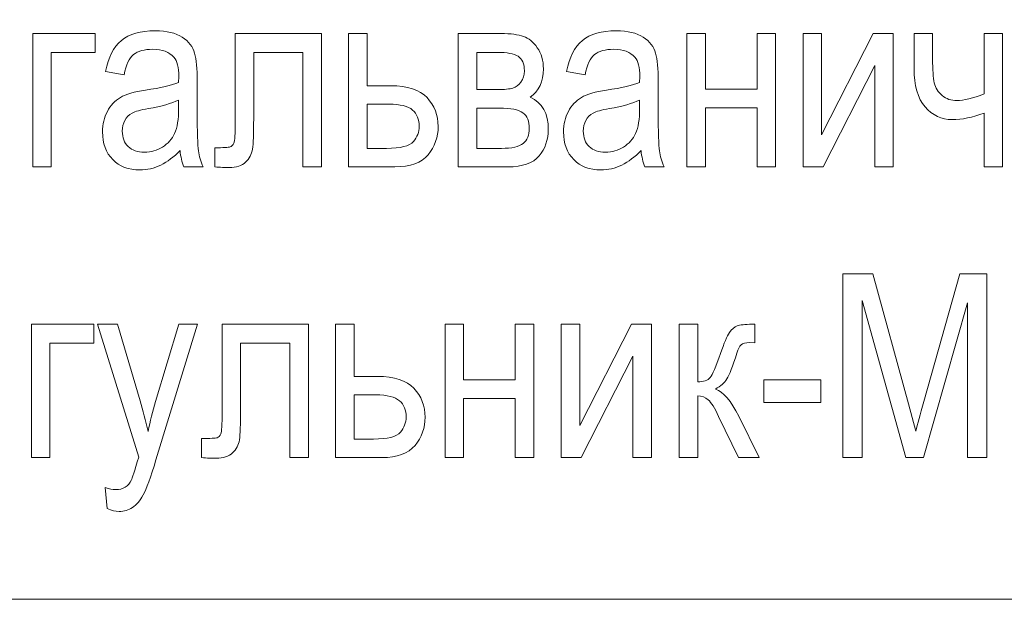
# Model space of a CAD drawing. Units: millimetres. Extents: x -199 to 199, y -141 to 141.
# Drawn here: x -51 to -36, y -9 to -1 of the extents above; entities that cross this region are included whole.
import ezdxf

# ---------------------------------------------------------------- set-up
doc = ezdxf.new("R2010")
doc.units = ezdxf.units.MM
doc.header["$MEASUREMENT"] = 0
doc.layers.add('Layer 1', color=7, linetype='Continuous')

msp = doc.modelspace()

# ---------------------------------------------------------------- linework, layer by layer
at = {"layer": 'Layer 1', "lineweight": 18}
msp.add_open_spline([(-85.7055, -9.3447), (-85.7055, -9.3447), (-1.1269, -9.3447), (-1.1269, -9.3447), (-1.1269, -9.3447), (-1.1269, 7.4123), (-1.1269, 7.4123), (-1.1269, 7.4123), (-85.7055, 7.4123), (-85.7055, 7.4123), (-85.7055, 7.4123), (-85.7055, -9.3447), (-85.7055, -9.3447)], degree=3, knots=[0, 0, 0, 0, 0.25, 0.25, 0.25, 0.5, 0.5, 0.5, 0.75, 0.75, 0.75, 1, 1, 1, 1], dxfattribs=at)
at = {"layer": 'Layer 1', "color": 250, "lineweight": 9}
for points, knots in [([(-50.9254, -0.7936), (-50.9254, -0.7936), (-49.9785, -0.7936), (-49.9785, -0.7936), (-49.9785, -0.7936), (-49.9785, -1.0769), (-49.9785, -1.0769), (-49.9785, -1.0769), (-50.646, -1.0769), (-50.646, -1.0769), (-50.646, -1.0769), (-50.646, -2.8076), (-50.646, -2.8076), (-50.646, -2.8076), (-50.9254, -2.8076), (-50.9254, -2.8076), (-50.9254, -2.8076), (-50.9254, -0.7936), (-50.9254, -0.7936)], [0, 0, 0, 0, 0.1666667, 0.1666667, 0.1666667, 0.3333333, 0.3333333, 0.3333333, 0.5, 0.5, 0.5, 0.6666667, 0.6666667, 0.6666667, 0.8333333, 0.8333333, 0.8333333, 1, 1, 1, 1]), ([(-48.6966, -2.5599), (-48.7904, -2.6576), (-48.8874, -2.7306), (-48.9883, -2.7798), (-49.0898, -2.8296), (-49.1946, -2.8542), (-49.3033, -2.8542), (-49.4753, -2.8542), (-49.6124, -2.8024), (-49.7146, -2.6983), (-49.8174, -2.5948), (-49.8685, -2.4551), (-49.8685, -2.2792), (-49.8685, -2.1628), (-49.8446, -2.0599), (-49.7961, -1.97), (-49.7482, -1.8801), (-49.6823, -1.8096), (-49.5988, -1.7592), (-49.5154, -1.7087), (-49.3886, -1.6712), (-49.2192, -1.6473), (-48.9915, -1.615), (-48.824, -1.5762), (-48.7179, -1.5309), (-48.7179, -1.5309), (-48.716, -1.4436), (-48.716, -1.4436), (-48.716, -1.3052), (-48.7406, -1.2081), (-48.7897, -1.1519), (-48.8589, -1.071), (-48.9657, -1.0303), (-49.1092, -1.0303), (-49.2392, -1.0303), (-49.3363, -1.0574), (-49.4009, -1.1111), (-49.465, -1.1648), (-49.5122, -1.2664), (-49.5426, -1.4145), (-49.5426, -1.4145), (-49.822, -1.364), (-49.822, -1.364), (-49.7825, -1.1499), (-49.7036, -0.9947), (-49.584, -0.8971), (-49.4643, -0.7994), (-49.2929, -0.7509), (-49.0704, -0.7509), (-48.8971, -0.7509), (-48.7613, -0.7832), (-48.6623, -0.8485), (-48.564, -0.9132), (-48.5013, -0.9941), (-48.4754, -1.0898), (-48.4495, -1.1862), (-48.4366, -1.3259), (-48.4366, -1.5102), (-48.4366, -1.5102), (-48.4366, -1.9649), (-48.4366, -1.9649), (-48.4366, -2.2831), (-48.4308, -2.4836), (-48.4185, -2.5664), (-48.4069, -2.6485), (-48.3829, -2.7293), (-48.3473, -2.8076), (-48.3473, -2.8076), (-48.6384, -2.8076), (-48.6384, -2.8076), (-48.6681, -2.7384), (-48.6875, -2.6556), (-48.6966, -2.5599)], [0, 0, 0, 0, 0.0416667, 0.0416667, 0.0416667, 0.0833333, 0.0833333, 0.0833333, 0.125, 0.125, 0.125, 0.1666667, 0.1666667, 0.1666667, 0.2083333, 0.2083333, 0.2083333, 0.25, 0.25, 0.25, 0.2916667, 0.2916667, 0.2916667, 0.3333333, 0.3333333, 0.3333333, 0.375, 0.375, 0.375, 0.4166667, 0.4166667, 0.4166667, 0.4583333, 0.4583333, 0.4583333, 0.5, 0.5, 0.5, 0.5416667, 0.5416667, 0.5416667, 0.5833333, 0.5833333, 0.5833333, 0.625, 0.625, 0.625, 0.6666667, 0.6666667, 0.6666667, 0.7083333, 0.7083333, 0.7083333, 0.75, 0.75, 0.75, 0.7916667, 0.7916667, 0.7916667, 0.8333333, 0.8333333, 0.8333333, 0.875, 0.875, 0.875, 0.9166667, 0.9166667, 0.9166667, 0.9583333, 0.9583333, 0.9583333, 1, 1, 1, 1]), ([(-47.8622, -0.7936), (-47.8622, -0.7936), (-46.5583, -0.7936), (-46.5583, -0.7936), (-46.5583, -0.7936), (-46.5583, -2.8076), (-46.5583, -2.8076), (-46.5583, -2.8076), (-46.8377, -2.8076), (-46.8377, -2.8076), (-46.8377, -2.8076), (-46.8377, -1.0769), (-46.8377, -1.0769), (-46.8377, -1.0769), (-47.5828, -1.0769), (-47.5828, -1.0769), (-47.5828, -1.0769), (-47.5828, -2.0787), (-47.5828, -2.0787), (-47.5828, -2.307), (-47.5886, -2.4609), (-47.6009, -2.5392), (-47.6126, -2.6175), (-47.6475, -2.6834), (-47.7051, -2.7377), (-47.7626, -2.7921), (-47.8448, -2.8192), (-47.9508, -2.8192), (-48.0168, -2.8192), (-48.0905, -2.8154), (-48.1727, -2.8076), (-48.1727, -2.8076), (-48.1727, -2.5204), (-48.1727, -2.5204), (-48.0407, -2.5191), (-47.9625, -2.5146), (-47.9385, -2.5075), (-47.9146, -2.4997), (-47.8959, -2.4803), (-47.8823, -2.4493), (-47.8687, -2.4182), (-47.8622, -2.3089), (-47.8622, -2.1207), (-47.8622, -2.1207), (-47.8622, -0.7936), (-47.8622, -0.7936)], [0, 0, 0, 0, 0.0666667, 0.0666667, 0.0666667, 0.1333333, 0.1333333, 0.1333333, 0.2, 0.2, 0.2, 0.2666667, 0.2666667, 0.2666667, 0.3333333, 0.3333333, 0.3333333, 0.4, 0.4, 0.4, 0.4666667, 0.4666667, 0.4666667, 0.5333333, 0.5333333, 0.5333333, 0.6, 0.6, 0.6, 0.6666667, 0.6666667, 0.6666667, 0.7333333, 0.7333333, 0.7333333, 0.8, 0.8, 0.8, 0.8666667, 0.8666667, 0.8666667, 0.9333333, 0.9333333, 0.9333333, 1, 1, 1, 1]), ([(-46.147, -0.7936), (-46.147, -0.7936), (-45.8676, -0.7936), (-45.8676, -0.7936), (-45.8676, -0.7936), (-45.8676, -1.5813), (-45.8676, -1.5813), (-45.8676, -1.5813), (-45.5119, -1.5813), (-45.5119, -1.5813), (-45.2571, -1.5813), (-45.0734, -1.6415), (-44.9609, -1.7611), (-44.849, -1.8814), (-44.7927, -2.027), (-44.7927, -2.1971), (-44.7927, -2.3587), (-44.8438, -2.501), (-44.9453, -2.6239), (-45.0469, -2.7462), (-45.2144, -2.8076), (-45.4479, -2.8076), (-45.4479, -2.8076), (-46.147, -2.8076), (-46.147, -2.8076), (-46.147, -2.8076), (-46.147, -0.7936), (-46.147, -0.7936)], [0, 0, 0, 0, 0.1111111, 0.1111111, 0.1111111, 0.2222222, 0.2222222, 0.2222222, 0.3333333, 0.3333333, 0.3333333, 0.4444444, 0.4444444, 0.4444444, 0.5555556, 0.5555556, 0.5555556, 0.6666667, 0.6666667, 0.6666667, 0.7777778, 0.7777778, 0.7777778, 0.8888889, 0.8888889, 0.8888889, 1, 1, 1, 1]), ([(-44.4893, -0.7936), (-44.4893, -0.7936), (-43.8413, -0.7936), (-43.8413, -0.7936), (-43.6938, -0.7936), (-43.5813, -0.8072), (-43.503, -0.835), (-43.4248, -0.8628), (-43.3549, -0.9203), (-43.2935, -1.0064), (-43.232, -1.093), (-43.201, -1.1997), (-43.201, -1.3272), (-43.201, -1.5186), (-43.2676, -1.6622), (-43.4002, -1.7566), (-43.2184, -1.8375), (-43.1272, -1.9998), (-43.1272, -2.243), (-43.1272, -2.3988), (-43.1738, -2.5321), (-43.2663, -2.642), (-43.3588, -2.7526), (-43.5172, -2.8076), (-43.7404, -2.8076), (-43.7404, -2.8076), (-44.4893, -2.8076), (-44.4893, -2.8076), (-44.4893, -2.8076), (-44.4893, -0.7936), (-44.4893, -0.7936)], [0, 0, 0, 0, 0.1, 0.1, 0.1, 0.2, 0.2, 0.2, 0.3, 0.3, 0.3, 0.4, 0.4, 0.4, 0.5, 0.5, 0.5, 0.6, 0.6, 0.6, 0.7, 0.7, 0.7, 0.8, 0.8, 0.8, 0.9, 0.9, 0.9, 1, 1, 1, 1]), ([(-41.7244, -2.5599), (-41.8182, -2.6576), (-41.9152, -2.7306), (-42.0161, -2.7798), (-42.1176, -2.8296), (-42.2224, -2.8542), (-42.3311, -2.8542), (-42.5031, -2.8542), (-42.6402, -2.8024), (-42.7424, -2.6983), (-42.8452, -2.5948), (-42.8963, -2.4551), (-42.8963, -2.2792), (-42.8963, -2.1628), (-42.8724, -2.0599), (-42.8239, -1.97), (-42.776, -1.8801), (-42.7101, -1.8096), (-42.6266, -1.7592), (-42.5432, -1.7087), (-42.4164, -1.6712), (-42.247, -1.6473), (-42.0193, -1.615), (-41.8518, -1.5762), (-41.7457, -1.5309), (-41.7457, -1.5309), (-41.7438, -1.4436), (-41.7438, -1.4436), (-41.7438, -1.3052), (-41.7684, -1.2081), (-41.8175, -1.1519), (-41.8867, -1.071), (-41.9935, -1.0303), (-42.137, -1.0303), (-42.267, -1.0303), (-42.3641, -1.0574), (-42.4287, -1.1111), (-42.4928, -1.1648), (-42.54, -1.2664), (-42.5704, -1.4145), (-42.5704, -1.4145), (-42.8498, -1.364), (-42.8498, -1.364), (-42.8103, -1.1499), (-42.7314, -0.9947), (-42.6118, -0.8971), (-42.4921, -0.7994), (-42.3207, -0.7509), (-42.0982, -0.7509), (-41.9249, -0.7509), (-41.7891, -0.7832), (-41.6901, -0.8485), (-41.5918, -0.9132), (-41.5291, -0.9941), (-41.5032, -1.0898), (-41.4773, -1.1862), (-41.4644, -1.3259), (-41.4644, -1.5102), (-41.4644, -1.5102), (-41.4644, -1.9649), (-41.4644, -1.9649), (-41.4644, -2.2831), (-41.4586, -2.4836), (-41.4463, -2.5664), (-41.4347, -2.6485), (-41.4107, -2.7293), (-41.3751, -2.8076), (-41.3751, -2.8076), (-41.6662, -2.8076), (-41.6662, -2.8076), (-41.6959, -2.7384), (-41.7153, -2.6556), (-41.7244, -2.5599)], [0, 0, 0, 0, 0.0416667, 0.0416667, 0.0416667, 0.0833333, 0.0833333, 0.0833333, 0.125, 0.125, 0.125, 0.1666667, 0.1666667, 0.1666667, 0.2083333, 0.2083333, 0.2083333, 0.25, 0.25, 0.25, 0.2916667, 0.2916667, 0.2916667, 0.3333333, 0.3333333, 0.3333333, 0.375, 0.375, 0.375, 0.4166667, 0.4166667, 0.4166667, 0.4583333, 0.4583333, 0.4583333, 0.5, 0.5, 0.5, 0.5416667, 0.5416667, 0.5416667, 0.5833333, 0.5833333, 0.5833333, 0.625, 0.625, 0.625, 0.6666667, 0.6666667, 0.6666667, 0.7083333, 0.7083333, 0.7083333, 0.75, 0.75, 0.75, 0.7916667, 0.7916667, 0.7916667, 0.8333333, 0.8333333, 0.8333333, 0.875, 0.875, 0.875, 0.9166667, 0.9166667, 0.9166667, 0.9583333, 0.9583333, 0.9583333, 1, 1, 1, 1]), ([(-41.0297, -0.7936), (-41.0297, -0.7936), (-40.7503, -0.7936), (-40.7503, -0.7936), (-40.7503, -0.7936), (-40.7503, -1.6318), (-40.7503, -1.6318), (-40.7503, -1.6318), (-39.9703, -1.6318), (-39.9703, -1.6318), (-39.9703, -1.6318), (-39.9703, -0.7936), (-39.9703, -0.7936), (-39.9703, -0.7936), (-39.6909, -0.7936), (-39.6909, -0.7936), (-39.6909, -0.7936), (-39.6909, -2.8076), (-39.6909, -2.8076), (-39.6909, -2.8076), (-39.9703, -2.8076), (-39.9703, -2.8076), (-39.9703, -2.8076), (-39.9703, -1.9151), (-39.9703, -1.9151), (-39.9703, -1.9151), (-40.7503, -1.9151), (-40.7503, -1.9151), (-40.7503, -1.9151), (-40.7503, -2.8076), (-40.7503, -2.8076), (-40.7503, -2.8076), (-41.0297, -2.8076), (-41.0297, -2.8076), (-41.0297, -2.8076), (-41.0297, -0.7936), (-41.0297, -0.7936)], [0, 0, 0, 0, 0.0833333, 0.0833333, 0.0833333, 0.1666667, 0.1666667, 0.1666667, 0.25, 0.25, 0.25, 0.3333333, 0.3333333, 0.3333333, 0.4166667, 0.4166667, 0.4166667, 0.5, 0.5, 0.5, 0.5833333, 0.5833333, 0.5833333, 0.6666667, 0.6666667, 0.6666667, 0.75, 0.75, 0.75, 0.8333333, 0.8333333, 0.8333333, 0.9166667, 0.9166667, 0.9166667, 1, 1, 1, 1]), ([(-39.2731, -0.7936), (-39.2731, -0.7936), (-38.9937, -0.7936), (-38.9937, -0.7936), (-38.9937, -0.7936), (-38.9937, -2.3251), (-38.9937, -2.3251), (-38.9937, -2.3251), (-38.2131, -0.7936), (-38.2131, -0.7936), (-38.2131, -0.7936), (-37.911, -0.7936), (-37.911, -0.7936), (-37.911, -0.7936), (-37.911, -2.8076), (-37.911, -2.8076), (-37.911, -2.8076), (-38.1904, -2.8076), (-38.1904, -2.8076), (-38.1904, -2.8076), (-38.1904, -1.2761), (-38.1904, -1.2761), (-38.1904, -1.2761), (-38.9711, -2.8076), (-38.9711, -2.8076), (-38.9711, -2.8076), (-39.2731, -2.8076), (-39.2731, -2.8076), (-39.2731, -2.8076), (-39.2731, -0.7936), (-39.2731, -0.7936)], [0, 0, 0, 0, 0.1, 0.1, 0.1, 0.2, 0.2, 0.2, 0.3, 0.3, 0.3, 0.4, 0.4, 0.4, 0.5, 0.5, 0.5, 0.6, 0.6, 0.6, 0.7, 0.7, 0.7, 0.8, 0.8, 0.8, 0.9, 0.9, 0.9, 1, 1, 1, 1]), ([(-37.5947, -0.7936), (-37.5947, -0.7936), (-37.3153, -0.7936), (-37.3153, -0.7936), (-37.3153, -0.7936), (-37.3153, -1.1739), (-37.3153, -1.1739), (-37.3153, -1.3407), (-37.3063, -1.4623), (-37.2888, -1.5386), (-37.2713, -1.615), (-37.2319, -1.6783), (-37.1698, -1.7294), (-37.1084, -1.7805), (-37.0346, -1.8064), (-36.9486, -1.8064), (-36.8419, -1.8064), (-36.7041, -1.7721), (-36.5353, -1.7042), (-36.5353, -1.7042), (-36.5353, -0.7936), (-36.5353, -0.7936), (-36.5353, -0.7936), (-36.2559, -0.7936), (-36.2559, -0.7936), (-36.2559, -0.7936), (-36.2559, -2.8076), (-36.2559, -2.8076), (-36.2559, -2.8076), (-36.5353, -2.8076), (-36.5353, -2.8076), (-36.5353, -2.8076), (-36.5353, -1.9953), (-36.5353, -1.9953), (-36.708, -2.0606), (-36.8691, -2.0936), (-37.0178, -2.0936), (-37.1801, -2.0936), (-37.3173, -2.0295), (-37.4285, -1.9015), (-37.5391, -1.7728), (-37.5947, -1.5794), (-37.5947, -1.3207), (-37.5947, -1.3207), (-37.5947, -0.7936), (-37.5947, -0.7936)], [0, 0, 0, 0, 0.0666667, 0.0666667, 0.0666667, 0.1333333, 0.1333333, 0.1333333, 0.2, 0.2, 0.2, 0.2666667, 0.2666667, 0.2666667, 0.3333333, 0.3333333, 0.3333333, 0.4, 0.4, 0.4, 0.4666667, 0.4666667, 0.4666667, 0.5333333, 0.5333333, 0.5333333, 0.6, 0.6, 0.6, 0.6666667, 0.6666667, 0.6666667, 0.7333333, 0.7333333, 0.7333333, 0.8, 0.8, 0.8, 0.8666667, 0.8666667, 0.8666667, 0.9333333, 0.9333333, 0.9333333, 1, 1, 1, 1]), ([(-44.2099, -1.6395), (-44.2099, -1.6395), (-43.9092, -1.6395), (-43.9092, -1.6395), (-43.7895, -1.6395), (-43.7074, -1.6318), (-43.6621, -1.6169), (-43.6175, -1.602), (-43.5767, -1.571), (-43.5412, -1.5251), (-43.5056, -1.4791), (-43.4881, -1.4229), (-43.4881, -1.3563), (-43.4881, -1.2508), (-43.5198, -1.1777), (-43.5826, -1.137), (-43.6453, -1.0969), (-43.7507, -1.0769), (-43.8995, -1.0769), (-43.8995, -1.0769), (-44.2099, -1.0769), (-44.2099, -1.0769), (-44.2099, -1.0769), (-44.2099, -1.6395), (-44.2099, -1.6395)], [0, 0, 0, 0, 0.125, 0.125, 0.125, 0.25, 0.25, 0.25, 0.375, 0.375, 0.375, 0.5, 0.5, 0.5, 0.625, 0.625, 0.625, 0.75, 0.75, 0.75, 0.875, 0.875, 0.875, 1, 1, 1, 1]), ([(-48.7179, -1.7986), (-48.8201, -1.8491), (-48.9728, -1.8918), (-49.1752, -1.9267), (-49.2929, -1.9468), (-49.3751, -1.97), (-49.4216, -1.9959), (-49.4688, -2.0218), (-49.5051, -2.0586), (-49.5309, -2.1059), (-49.5568, -2.1531), (-49.5697, -2.208), (-49.5697, -2.2701), (-49.5697, -2.3659), (-49.54, -2.4428), (-49.4805, -2.5004), (-49.421, -2.5579), (-49.3388, -2.5864), (-49.2341, -2.5864), (-49.1338, -2.5864), (-49.0433, -2.5605), (-48.9618, -2.5088), (-48.8803, -2.4571), (-48.8188, -2.3878), (-48.7787, -2.3012), (-48.738, -2.2152), (-48.7179, -2.089), (-48.7179, -1.9235), (-48.7179, -1.9235), (-48.7179, -1.7986), (-48.7179, -1.7986)], [0, 0, 0, 0, 0.1, 0.1, 0.1, 0.2, 0.2, 0.2, 0.3, 0.3, 0.3, 0.4, 0.4, 0.4, 0.5, 0.5, 0.5, 0.6, 0.6, 0.6, 0.7, 0.7, 0.7, 0.8, 0.8, 0.8, 0.9, 0.9, 0.9, 1, 1, 1, 1]), ([(-45.8676, -2.5282), (-45.8676, -2.5282), (-45.574, -2.5282), (-45.574, -2.5282), (-45.3606, -2.5282), (-45.2247, -2.4939), (-45.1672, -2.4254), (-45.109, -2.3568), (-45.0799, -2.2811), (-45.0799, -2.1983), (-45.0799, -2.0903), (-45.1135, -2.0069), (-45.1801, -1.9487), (-45.2474, -1.8898), (-45.3657, -1.8607), (-45.5365, -1.8607), (-45.5365, -1.8607), (-45.8676, -1.8607), (-45.8676, -1.8607), (-45.8676, -1.8607), (-45.8676, -2.5282), (-45.8676, -2.5282)], [0, 0, 0, 0, 0.1428571, 0.1428571, 0.1428571, 0.2857143, 0.2857143, 0.2857143, 0.4285714, 0.4285714, 0.4285714, 0.5714286, 0.5714286, 0.5714286, 0.7142857, 0.7142857, 0.7142857, 0.8571429, 0.8571429, 0.8571429, 1, 1, 1, 1]), ([(-44.2099, -2.5282), (-44.2099, -2.5282), (-43.8367, -2.5282), (-43.8367, -2.5282), (-43.6776, -2.5282), (-43.5677, -2.5036), (-43.5062, -2.4545), (-43.4448, -2.406), (-43.4144, -2.3296), (-43.4144, -2.2262), (-43.4144, -2.1169), (-43.4467, -2.0386), (-43.5108, -1.9907), (-43.5754, -1.9429), (-43.6938, -1.9189), (-43.8658, -1.9189), (-43.8658, -1.9189), (-44.2099, -1.9189), (-44.2099, -1.9189), (-44.2099, -1.9189), (-44.2099, -2.5282), (-44.2099, -2.5282)], [0, 0, 0, 0, 0.1428571, 0.1428571, 0.1428571, 0.2857143, 0.2857143, 0.2857143, 0.4285714, 0.4285714, 0.4285714, 0.5714286, 0.5714286, 0.5714286, 0.7142857, 0.7142857, 0.7142857, 0.8571429, 0.8571429, 0.8571429, 1, 1, 1, 1]), ([(-41.7457, -1.7986), (-41.8479, -1.8491), (-42.0006, -1.8918), (-42.203, -1.9267), (-42.3207, -1.9468), (-42.4029, -1.97), (-42.4494, -1.9959), (-42.4966, -2.0218), (-42.5329, -2.0586), (-42.5587, -2.1059), (-42.5846, -2.1531), (-42.5975, -2.208), (-42.5975, -2.2701), (-42.5975, -2.3659), (-42.5678, -2.4428), (-42.5083, -2.5004), (-42.4488, -2.5579), (-42.3666, -2.5864), (-42.2619, -2.5864), (-42.1616, -2.5864), (-42.0711, -2.5605), (-41.9896, -2.5088), (-41.9081, -2.4571), (-41.8466, -2.3878), (-41.8065, -2.3012), (-41.7658, -2.2152), (-41.7457, -2.089), (-41.7457, -1.9235), (-41.7457, -1.9235), (-41.7457, -1.7986), (-41.7457, -1.7986)], [0, 0, 0, 0, 0.1, 0.1, 0.1, 0.2, 0.2, 0.2, 0.3, 0.3, 0.3, 0.4, 0.4, 0.4, 0.5, 0.5, 0.5, 0.6, 0.6, 0.6, 0.7, 0.7, 0.7, 0.8, 0.8, 0.8, 0.9, 0.9, 0.9, 1, 1, 1, 1]), ([(-38.6701, -7.2018), (-38.6701, -7.2018), (-38.6701, -4.4233), (-38.6701, -4.4233), (-38.6701, -4.4233), (-38.2167, -4.4233), (-38.2167, -4.4233), (-38.2167, -4.4233), (-37.6779, -6.3908), (-37.6779, -6.3908), (-37.6779, -6.3908), (-37.5699, -6.8021), (-37.5699, -6.8021), (-37.5434, -6.6993), (-37.5033, -6.5512), (-37.449, -6.3565), (-37.449, -6.3565), (-36.9038, -4.4233), (-36.9038, -4.4233), (-36.9038, -4.4233), (-36.4969, -4.4233), (-36.4969, -4.4233), (-36.4969, -4.4233), (-36.4969, -7.2018), (-36.4969, -7.2018), (-36.4969, -7.2018), (-36.788, -7.2018), (-36.788, -7.2018), (-36.788, -7.2018), (-36.788, -4.8657), (-36.788, -4.8657), (-36.788, -4.8657), (-37.4503, -7.2018), (-37.4503, -7.2018), (-37.4503, -7.2018), (-37.7219, -7.2018), (-37.7219, -7.2018), (-37.7219, -7.2018), (-38.379, -4.8275), (-38.379, -4.8275), (-38.379, -4.8275), (-38.379, -7.2018), (-38.379, -7.2018), (-38.379, -7.2018), (-38.6701, -7.2018), (-38.6701, -7.2018)], [0, 0, 0, 0, 0.0666667, 0.0666667, 0.0666667, 0.1333333, 0.1333333, 0.1333333, 0.2, 0.2, 0.2, 0.2666667, 0.2666667, 0.2666667, 0.3333333, 0.3333333, 0.3333333, 0.4, 0.4, 0.4, 0.4666667, 0.4666667, 0.4666667, 0.5333333, 0.5333333, 0.5333333, 0.6, 0.6, 0.6, 0.6666667, 0.6666667, 0.6666667, 0.7333333, 0.7333333, 0.7333333, 0.8, 0.8, 0.8, 0.8666667, 0.8666667, 0.8666667, 0.9333333, 0.9333333, 0.9333333, 1, 1, 1, 1]), ([(-50.9451, -5.1878), (-50.9451, -5.1878), (-49.9982, -5.1878), (-49.9982, -5.1878), (-49.9982, -5.1878), (-49.9982, -5.4711), (-49.9982, -5.4711), (-49.9982, -5.4711), (-50.6657, -5.4711), (-50.6657, -5.4711), (-50.6657, -5.4711), (-50.6657, -7.2018), (-50.6657, -7.2018), (-50.6657, -7.2018), (-50.9451, -7.2018), (-50.9451, -7.2018), (-50.9451, -7.2018), (-50.9451, -5.1878), (-50.9451, -5.1878)], [0, 0, 0, 0, 0.1666667, 0.1666667, 0.1666667, 0.3333333, 0.3333333, 0.3333333, 0.5, 0.5, 0.5, 0.6666667, 0.6666667, 0.6666667, 0.8333333, 0.8333333, 0.8333333, 1, 1, 1, 1]), ([(-49.799, -7.974), (-49.799, -7.974), (-49.83, -7.6558), (-49.83, -7.6558), (-49.7686, -7.6765), (-49.7156, -7.6869), (-49.6716, -7.6869), (-49.6127, -7.6869), (-49.5636, -7.6746), (-49.5254, -7.6507), (-49.4872, -7.6267), (-49.4556, -7.5892), (-49.4303, -7.5388), (-49.4213, -7.5207), (-49.3851, -7.4062), (-49.321, -7.194), (-49.321, -7.194), (-49.9426, -5.1878), (-49.9426, -5.1878), (-49.9426, -5.1878), (-49.6412, -5.1878), (-49.6412, -5.1878), (-49.6412, -5.1878), (-49.2984, -6.3455), (-49.2984, -6.3455), (-49.2557, -6.4897), (-49.2163, -6.6436), (-49.18, -6.8079), (-49.1483, -6.6527), (-49.1102, -6.5007), (-49.0662, -6.3526), (-49.0662, -6.3526), (-48.7137, -5.1878), (-48.7137, -5.1878), (-48.7137, -5.1878), (-48.433, -5.1878), (-48.433, -5.1878), (-48.433, -5.1878), (-49.0604, -7.2361), (-49.0604, -7.2361), (-49.1425, -7.5006), (-49.2072, -7.6772), (-49.2544, -7.7664), (-49.3016, -7.855), (-49.3553, -7.9191), (-49.4155, -7.9579), (-49.4756, -7.9973), (-49.5435, -8.0167), (-49.6192, -8.0167), (-49.6722, -8.0167), (-49.7317, -8.0025), (-49.799, -7.974)], [0, 0, 0, 0, 0.0588235, 0.0588235, 0.0588235, 0.1176471, 0.1176471, 0.1176471, 0.1764706, 0.1764706, 0.1764706, 0.2352941, 0.2352941, 0.2352941, 0.2941176, 0.2941176, 0.2941176, 0.3529412, 0.3529412, 0.3529412, 0.4117647, 0.4117647, 0.4117647, 0.4705882, 0.4705882, 0.4705882, 0.5294118, 0.5294118, 0.5294118, 0.5882353, 0.5882353, 0.5882353, 0.6470588, 0.6470588, 0.6470588, 0.7058824, 0.7058824, 0.7058824, 0.7647059, 0.7647059, 0.7647059, 0.8235294, 0.8235294, 0.8235294, 0.8823529, 0.8823529, 0.8823529, 0.9411765, 0.9411765, 0.9411765, 1, 1, 1, 1]), ([(-48.0598, -5.1878), (-48.0598, -5.1878), (-46.7559, -5.1878), (-46.7559, -5.1878), (-46.7559, -5.1878), (-46.7559, -7.2018), (-46.7559, -7.2018), (-46.7559, -7.2018), (-47.0353, -7.2018), (-47.0353, -7.2018), (-47.0353, -7.2018), (-47.0353, -5.4711), (-47.0353, -5.4711), (-47.0353, -5.4711), (-47.7804, -5.4711), (-47.7804, -5.4711), (-47.7804, -5.4711), (-47.7804, -6.4729), (-47.7804, -6.4729), (-47.7804, -6.7012), (-47.7862, -6.8551), (-47.7985, -6.9334), (-47.8102, -7.0117), (-47.8451, -7.0776), (-47.9027, -7.1319), (-47.9602, -7.1863), (-48.0424, -7.2134), (-48.1484, -7.2134), (-48.2144, -7.2134), (-48.2881, -7.2096), (-48.3703, -7.2018), (-48.3703, -7.2018), (-48.3703, -6.9146), (-48.3703, -6.9146), (-48.2383, -6.9133), (-48.1601, -6.9088), (-48.1361, -6.9017), (-48.1122, -6.8939), (-48.0935, -6.8745), (-48.0799, -6.8435), (-48.0663, -6.8124), (-48.0598, -6.7031), (-48.0598, -6.5149), (-48.0598, -6.5149), (-48.0598, -5.1878), (-48.0598, -5.1878)], [0, 0, 0, 0, 0.0666667, 0.0666667, 0.0666667, 0.1333333, 0.1333333, 0.1333333, 0.2, 0.2, 0.2, 0.2666667, 0.2666667, 0.2666667, 0.3333333, 0.3333333, 0.3333333, 0.4, 0.4, 0.4, 0.4666667, 0.4666667, 0.4666667, 0.5333333, 0.5333333, 0.5333333, 0.6, 0.6, 0.6, 0.6666667, 0.6666667, 0.6666667, 0.7333333, 0.7333333, 0.7333333, 0.8, 0.8, 0.8, 0.8666667, 0.8666667, 0.8666667, 0.9333333, 0.9333333, 0.9333333, 1, 1, 1, 1]), ([(-46.3446, -5.1878), (-46.3446, -5.1878), (-46.0652, -5.1878), (-46.0652, -5.1878), (-46.0652, -5.1878), (-46.0652, -5.9755), (-46.0652, -5.9755), (-46.0652, -5.9755), (-45.7095, -5.9755), (-45.7095, -5.9755), (-45.4547, -5.9755), (-45.271, -6.0357), (-45.1585, -6.1553), (-45.0466, -6.2756), (-44.9903, -6.4212), (-44.9903, -6.5913), (-44.9903, -6.7529), (-45.0414, -6.8952), (-45.1429, -7.0181), (-45.2445, -7.1404), (-45.412, -7.2018), (-45.6455, -7.2018), (-45.6455, -7.2018), (-46.3446, -7.2018), (-46.3446, -7.2018), (-46.3446, -7.2018), (-46.3446, -5.1878), (-46.3446, -5.1878)], [0, 0, 0, 0, 0.1111111, 0.1111111, 0.1111111, 0.2222222, 0.2222222, 0.2222222, 0.3333333, 0.3333333, 0.3333333, 0.4444444, 0.4444444, 0.4444444, 0.5555556, 0.5555556, 0.5555556, 0.6666667, 0.6666667, 0.6666667, 0.7777778, 0.7777778, 0.7777778, 0.8888889, 0.8888889, 0.8888889, 1, 1, 1, 1]), ([(-44.6869, -5.1878), (-44.6869, -5.1878), (-44.4075, -5.1878), (-44.4075, -5.1878), (-44.4075, -5.1878), (-44.4075, -6.026), (-44.4075, -6.026), (-44.4075, -6.026), (-43.6275, -6.026), (-43.6275, -6.026), (-43.6275, -6.026), (-43.6275, -5.1878), (-43.6275, -5.1878), (-43.6275, -5.1878), (-43.3481, -5.1878), (-43.3481, -5.1878), (-43.3481, -5.1878), (-43.3481, -7.2018), (-43.3481, -7.2018), (-43.3481, -7.2018), (-43.6275, -7.2018), (-43.6275, -7.2018), (-43.6275, -7.2018), (-43.6275, -6.3093), (-43.6275, -6.3093), (-43.6275, -6.3093), (-44.4075, -6.3093), (-44.4075, -6.3093), (-44.4075, -6.3093), (-44.4075, -7.2018), (-44.4075, -7.2018), (-44.4075, -7.2018), (-44.6869, -7.2018), (-44.6869, -7.2018), (-44.6869, -7.2018), (-44.6869, -5.1878), (-44.6869, -5.1878)], [0, 0, 0, 0, 0.0833333, 0.0833333, 0.0833333, 0.1666667, 0.1666667, 0.1666667, 0.25, 0.25, 0.25, 0.3333333, 0.3333333, 0.3333333, 0.4166667, 0.4166667, 0.4166667, 0.5, 0.5, 0.5, 0.5833333, 0.5833333, 0.5833333, 0.6666667, 0.6666667, 0.6666667, 0.75, 0.75, 0.75, 0.8333333, 0.8333333, 0.8333333, 0.9166667, 0.9166667, 0.9166667, 1, 1, 1, 1]), ([(-42.9303, -5.1878), (-42.9303, -5.1878), (-42.6509, -5.1878), (-42.6509, -5.1878), (-42.6509, -5.1878), (-42.6509, -6.7193), (-42.6509, -6.7193), (-42.6509, -6.7193), (-41.8703, -5.1878), (-41.8703, -5.1878), (-41.8703, -5.1878), (-41.5682, -5.1878), (-41.5682, -5.1878), (-41.5682, -5.1878), (-41.5682, -7.2018), (-41.5682, -7.2018), (-41.5682, -7.2018), (-41.8476, -7.2018), (-41.8476, -7.2018), (-41.8476, -7.2018), (-41.8476, -5.6703), (-41.8476, -5.6703), (-41.8476, -5.6703), (-42.6283, -7.2018), (-42.6283, -7.2018), (-42.6283, -7.2018), (-42.9303, -7.2018), (-42.9303, -7.2018), (-42.9303, -7.2018), (-42.9303, -5.1878), (-42.9303, -5.1878)], [0, 0, 0, 0, 0.1, 0.1, 0.1, 0.2, 0.2, 0.2, 0.3, 0.3, 0.3, 0.4, 0.4, 0.4, 0.5, 0.5, 0.5, 0.6, 0.6, 0.6, 0.7, 0.7, 0.7, 0.8, 0.8, 0.8, 0.9, 0.9, 0.9, 1, 1, 1, 1]), ([(-41.1471, -5.1878), (-41.1471, -5.1878), (-40.8677, -5.1878), (-40.8677, -5.1878), (-40.8677, -5.1878), (-40.8677, -6.057), (-40.8677, -6.057), (-40.7785, -6.057), (-40.7158, -6.0357), (-40.6795, -5.9936), (-40.644, -5.951), (-40.5909, -5.8307), (-40.5217, -5.6308), (-40.468, -5.4704), (-40.4234, -5.365), (-40.3885, -5.3139), (-40.3542, -5.2628), (-40.3148, -5.2285), (-40.2714, -5.2123), (-40.2281, -5.1962), (-40.1524, -5.1878), (-40.0438, -5.1878), (-40.0438, -5.1878), (-40.0024, -5.1878), (-40.0024, -5.1878), (-40.0024, -5.1878), (-40.0024, -5.4672), (-40.0024, -5.4672), (-40.0024, -5.4672), (-40.0845, -5.4652), (-40.0845, -5.4652), (-40.1434, -5.4652), (-40.1854, -5.4762), (-40.2106, -5.4989), (-40.2352, -5.5215), (-40.2565, -5.5629), (-40.2747, -5.6217), (-40.3387, -5.8248), (-40.3885, -5.9555), (-40.4254, -6.0137), (-40.4622, -6.0719), (-40.5204, -6.123), (-40.6, -6.1676), (-40.4797, -6.2071), (-40.362, -6.3435), (-40.2475, -6.5777), (-40.2475, -6.5777), (-39.9403, -7.2018), (-39.9403, -7.2018), (-39.9403, -7.2018), (-40.2514, -7.2018), (-40.2514, -7.2018), (-40.2514, -7.2018), (-40.5521, -6.5809), (-40.5521, -6.5809), (-40.6116, -6.4528), (-40.6634, -6.3694), (-40.708, -6.33), (-40.7533, -6.2905), (-40.8063, -6.2705), (-40.8677, -6.2705), (-40.8677, -6.2705), (-40.8677, -7.2018), (-40.8677, -7.2018), (-40.8677, -7.2018), (-41.1471, -7.2018), (-41.1471, -7.2018), (-41.1471, -7.2018), (-41.1471, -5.1878), (-41.1471, -5.1878)], [0, 0, 0, 0, 0.0434783, 0.0434783, 0.0434783, 0.0869565, 0.0869565, 0.0869565, 0.1304348, 0.1304348, 0.1304348, 0.173913, 0.173913, 0.173913, 0.2173913, 0.2173913, 0.2173913, 0.2608696, 0.2608696, 0.2608696, 0.3043478, 0.3043478, 0.3043478, 0.3478261, 0.3478261, 0.3478261, 0.3913043, 0.3913043, 0.3913043, 0.4347826, 0.4347826, 0.4347826, 0.4782609, 0.4782609, 0.4782609, 0.5217391, 0.5217391, 0.5217391, 0.5652174, 0.5652174, 0.5652174, 0.6086957, 0.6086957, 0.6086957, 0.6521739, 0.6521739, 0.6521739, 0.6956522, 0.6956522, 0.6956522, 0.7391304, 0.7391304, 0.7391304, 0.7826087, 0.7826087, 0.7826087, 0.826087, 0.826087, 0.826087, 0.8695652, 0.8695652, 0.8695652, 0.9130435, 0.9130435, 0.9130435, 0.9565217, 0.9565217, 0.9565217, 1, 1, 1, 1]), ([(-39.8653, -6.3675), (-39.8653, -6.3675), (-39.8653, -6.026), (-39.8653, -6.026), (-39.8653, -6.026), (-39.0077, -6.026), (-39.0077, -6.026), (-39.0077, -6.026), (-39.0077, -6.3675), (-39.0077, -6.3675), (-39.0077, -6.3675), (-39.8653, -6.3675), (-39.8653, -6.3675)], [0, 0, 0, 0, 0.25, 0.25, 0.25, 0.5, 0.5, 0.5, 0.75, 0.75, 0.75, 1, 1, 1, 1]), ([(-46.0652, -6.9224), (-46.0652, -6.9224), (-45.7716, -6.9224), (-45.7716, -6.9224), (-45.5582, -6.9224), (-45.4223, -6.8881), (-45.3648, -6.8196), (-45.3066, -6.751), (-45.2775, -6.6753), (-45.2775, -6.5925), (-45.2775, -6.4845), (-45.3111, -6.4011), (-45.3777, -6.3429), (-45.445, -6.284), (-45.5633, -6.2549), (-45.7341, -6.2549), (-45.7341, -6.2549), (-46.0652, -6.2549), (-46.0652, -6.2549), (-46.0652, -6.2549), (-46.0652, -6.9224), (-46.0652, -6.9224)], [0, 0, 0, 0, 0.1428571, 0.1428571, 0.1428571, 0.2857143, 0.2857143, 0.2857143, 0.4285714, 0.4285714, 0.4285714, 0.5714286, 0.5714286, 0.5714286, 0.7142857, 0.7142857, 0.7142857, 0.8571429, 0.8571429, 0.8571429, 1, 1, 1, 1])]:
    msp.add_open_spline(points, degree=3, knots=knots, dxfattribs=at)

doc.saveas('drawing.dxf')
